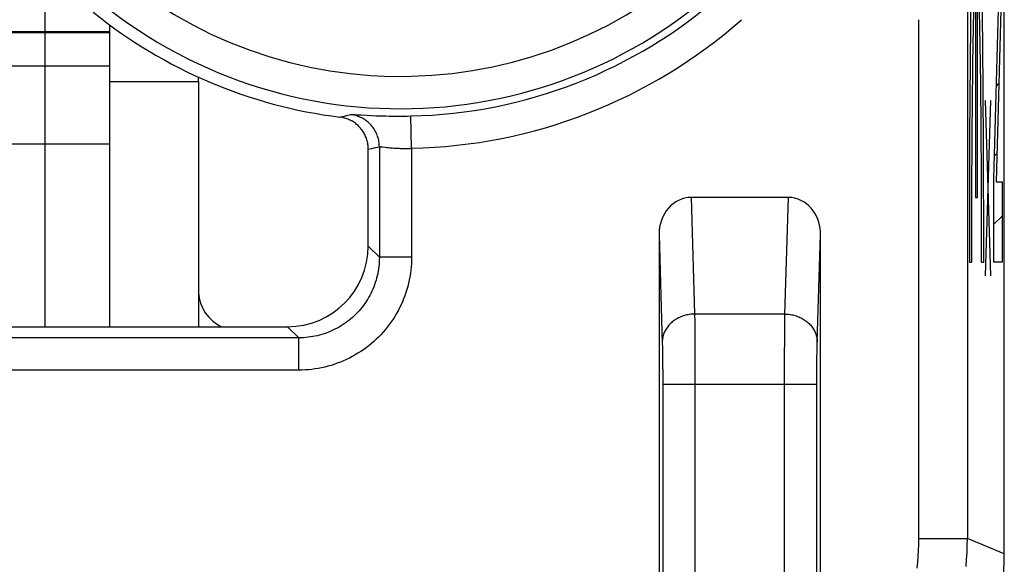
# Model space of a CAD drawing. Units: millimetres. Extents: x 134.4 to 156.8, y 94.4 to 143.4.
# Drawn here: x 150.7 to 156.8, y 101 to 104.4 of the extents above; entities that cross this region are included whole.
import ezdxf

# ---------------------------------------------------------------- set-up
doc = ezdxf.new("R2010")
doc.units = ezdxf.units.MM
doc.header["$LTSCALE"] = 16.335
doc.layers.get('0').update_dxf_attribs({"linetype": 'CONTINUOUS'})
for name, color, linetype in [('ASSI', 7, 'CONTINUOUS'), ('CURVE', 7, 'CONTINUOUS'), ('RACCORDO', 7, 'CONTINUOUS')]:
    doc.layers.add(name, color=color, linetype=linetype)

msp = doc.modelspace()

# ---------------------------------------------------------------- linework, layer by layer
at = {"color": 7, "linetype": 'CONTINUOUS'}
for p, q in [((156.7664, 101.1018), (156.7664, 136.7107)), ((151.2288, 102.5063), (151.2288, 104.3738)), ((150.4288, 104.1213), (151.2288, 104.1213)), ((151.7788, 104.0245), (151.7788, 104.0505)), ((150.4288, 103.6383), (151.2288, 103.6383)), ((152.8288, 103.0056), (152.8288, 103.6051)), ((155.4305, 103.3063), (154.8271, 103.3063)), ((154.6288, 103.0774), (154.6288, 99.1891)), ((155.6288, 99.8836), (155.6288, 103.0774)), ((149.3281, 102.5063), (152.3295, 102.5063))]:
    msp.add_line(p, q, dxfattribs=at)
at = {"color": 253, "linetype": 'CONTINUOUS'}
for p, q in [((156.5376, 104.4671), (156.5377, 101.1966)), ((156.2377, 101.1966), (156.2377, 104.4063)), ((150.4288, 104.3331), (151.2288, 104.3331)), ((150.4288, 104.3277), (151.2288, 104.3277)), ((151.2288, 104.0245), (151.7788, 104.0245)), ((152.6811, 103.81), (152.7029, 103.8153)), ((152.7029, 103.8153), (152.7184, 103.8192)), ((152.7362, 103.8192), (152.7445, 103.8188)), ((152.7445, 103.8188), (152.7598, 103.818)), ((152.7598, 103.818), (152.7848, 103.8167)), ((152.7848, 103.8167), (152.8228, 103.8147)), ((152.8228, 103.8147), (152.8487, 103.8134)), ((152.8487, 103.8134), (152.8766, 103.8123)), ((152.8766, 103.8123), (152.8962, 103.8116)), ((152.8962, 103.8116), (152.9165, 103.811)), ((152.9165, 103.811), (152.9373, 103.8105)), ((152.9373, 103.8105), (152.9586, 103.8101)), ((152.9586, 103.8101), (152.9804, 103.8098)), ((152.9804, 103.8098), (153.0026, 103.8096)), ((153.0026, 103.8096), (153.0251, 103.8096)), ((153.0251, 103.8096), (153.0478, 103.8097)), ((153.0478, 103.8097), (153.0704, 103.81)), ((153.0704, 103.81), (153.0929, 103.8104)), ((153.0972, 103.6105), (153.0929, 103.8104)), ((152.8288, 103.6051), (152.8506, 103.6098)), ((152.8506, 103.6098), (152.8731, 103.6148)), ((152.8731, 103.6148), (152.8974, 103.6203)), ((152.8974, 103.6203), (152.8974, 102.9369)), ((152.9114, 103.6197), (152.9166, 103.6192)), ((152.9446, 103.6161), (152.9531, 103.6152)), ((152.9531, 103.6152), (152.9622, 103.6143)), ((152.9622, 103.6143), (152.9718, 103.6134)), ((153.0972, 103.6105), (153.0972, 102.9369)), ((154.8271, 103.3063), (154.8489, 102.5846)), ((155.4087, 102.5846), (155.4305, 103.3063)), ((154.6288, 103.0774), (154.6492, 102.4014)), ((155.6086, 102.4114), (155.6288, 103.0774)), ((152.8974, 102.9369), (152.8288, 103.0056)), ((153.0972, 102.9369), (152.8974, 102.9369)), ((155.4087, 102.5846), (154.8489, 102.5846)), ((154.8489, 102.5846), (154.8496, 102.5397)), ((154.8496, 102.5397), (154.8502, 102.485)), ((155.4075, 102.4966), (155.4081, 102.5495)), ((155.4081, 102.5495), (155.4087, 102.5846)), ((152.3981, 102.4376), (152.3295, 102.5063)), ((154.8502, 102.485), (154.8507, 102.4084)), ((155.4069, 102.4219), (155.4075, 102.4966)), ((152.3981, 102.4376), (149.2594, 102.4376)), ((152.3981, 102.2379), (152.3981, 102.4376)), ((154.8507, 102.4084), (154.8512, 102.3226)), ((155.4064, 102.3374), (155.4069, 102.4219)), ((155.6082, 102.396), (155.6086, 102.4114)), ((154.6492, 102.4014), (154.6496, 102.3844)), ((154.6496, 102.3844), (154.6501, 102.3586)), ((154.6501, 102.3586), (154.6506, 102.3217)), ((155.6068, 102.3138), (155.6074, 102.3516)), ((155.6074, 102.3516), (155.6078, 102.3783)), ((155.6078, 102.3783), (155.6082, 102.396)), ((154.6506, 102.3217), (154.6511, 102.2719)), ((154.8512, 102.3226), (154.8513, 102.2772)), ((155.4061, 102.2462), (155.4064, 102.3374)), ((155.6064, 102.2631), (155.6068, 102.3138)), ((152.3981, 102.2379), (149.2594, 102.2379)), ((154.6511, 102.2719), (154.6514, 102.2177)), ((154.8513, 102.2772), (154.8515, 102.1833)), ((155.406, 100.2155), (155.4061, 102.2462)), ((155.6061, 102.2084), (155.6064, 102.2631)), ((154.6514, 102.2177), (154.6515, 102.1611)), ((154.8515, 102.1833), (154.8515, 99.6609)), ((155.606, 102.1516), (155.6061, 102.2084)), ((154.6515, 102.1611), (154.6515, 99.6609)), ((154.6515, 102.1516), (155.606, 102.1516)), ((155.606, 100.2012), (155.606, 102.1516)), ((156.2377, 101.1966), (156.5377, 101.1966)), ((156.7664, 101.1018), (156.5377, 101.1966))]:
    msp.add_line(p, q, dxfattribs=at)
for points in [[(152.6535, 103.8035), (152.6603, 103.8051), (152.6811, 103.81)], [(152.7184, 103.8192), (152.7192, 103.8193), (152.7205, 103.8194), (152.7221, 103.8195), (152.7241, 103.8195), (152.7266, 103.8195), (152.7294, 103.8194), (152.7326, 103.8193), (152.7362, 103.8192)], [(152.8974, 103.6203), (152.8973, 103.6284), (152.8968, 103.6366), (152.8959, 103.6447), (152.8948, 103.6527), (152.8933, 103.6607), (152.8915, 103.6687), (152.8893, 103.6765), (152.8869, 103.6843), (152.8841, 103.692), (152.8811, 103.6995), (152.8777, 103.7069), (152.874, 103.7142), (152.87, 103.7213), (152.8658, 103.7283), (152.8612, 103.735), (152.8564, 103.7416), (152.8514, 103.748), (152.846, 103.7541), (152.8405, 103.7601), (152.8347, 103.7658), (152.8286, 103.7713), (152.8224, 103.7765), (152.8159, 103.7814), (152.8093, 103.7861), (152.8024, 103.7905), (152.7954, 103.7947), (152.7882, 103.7985), (152.7809, 103.8021), (152.7734, 103.8053), (152.7658, 103.8082), (152.7581, 103.8109), (152.7503, 103.8132), (152.7425, 103.8152), (152.7345, 103.8168), (152.7265, 103.8182), (152.7184, 103.8192)], [(152.8974, 103.6203), (152.8979, 103.6204), (152.8986, 103.6205), (152.8994, 103.6206), (152.9005, 103.6206), (152.9018, 103.6205), (152.9033, 103.6204), (152.905, 103.6203), (152.9069, 103.6202), (152.9091, 103.62), (152.9114, 103.6197)], [(152.9166, 103.6192), (152.9328, 103.6174), (152.9446, 103.6161)], [(152.9718, 103.6134), (152.9768, 103.613), (152.987, 103.6122)], [(152.987, 103.6122), (152.9923, 103.6118), (152.9976, 103.6115), (153.0031, 103.6112), (153.0086, 103.6109), (153.0142, 103.6106), (153.0198, 103.6104), (153.0256, 103.6102), (153.0313, 103.61), (153.0372, 103.6098), (153.0431, 103.6097), (153.049, 103.6097), (153.055, 103.6096), (153.061, 103.6096), (153.067, 103.6097), (153.0731, 103.6098), (153.0791, 103.6099), (153.0852, 103.61), (153.0912, 103.6102), (153.0972, 103.6105)], [(152.8974, 102.9369), (152.8973, 102.9225), (152.8967, 102.9081), (152.8956, 102.8937), (152.8942, 102.8792), (152.8923, 102.8648), (152.89, 102.8505), (152.8873, 102.8362), (152.8842, 102.8219), (152.8806, 102.8078), (152.8767, 102.7937), (152.8723, 102.7798), (152.8676, 102.766), (152.8624, 102.7524), (152.8568, 102.739), (152.8509, 102.7257), (152.8446, 102.7126), (152.8379, 102.6997), (152.8308, 102.687), (152.8234, 102.6745), (152.8156, 102.6623), (152.8075, 102.6503), (152.799, 102.6385), (152.7901, 102.627), (152.781, 102.6157), (152.7715, 102.6047), (152.7617, 102.594), (152.7515, 102.5836), (152.7411, 102.5734), (152.7304, 102.5636), (152.7194, 102.5541), (152.7081, 102.545), (152.6966, 102.5361), (152.6848, 102.5276), (152.6728, 102.5195), (152.6606, 102.5117), (152.6481, 102.5043), (152.6354, 102.4972), (152.6225, 102.4905), (152.6094, 102.4842), (152.5961, 102.4782), (152.5827, 102.4727), (152.5691, 102.4675), (152.5553, 102.4627), (152.5414, 102.4584), (152.5273, 102.4544), (152.5132, 102.4509), (152.4989, 102.4478), (152.4846, 102.445), (152.4703, 102.4428), (152.4558, 102.4409), (152.4414, 102.4394), (152.427, 102.4384), (152.4125, 102.4378), (152.3981, 102.4376)], [(153.0972, 102.9369), (153.0969, 102.9168), (153.096, 102.8966), (153.0946, 102.8765), (153.0925, 102.8563), (153.0899, 102.8361), (153.0867, 102.816), (153.0829, 102.796), (153.0785, 102.7761), (153.0735, 102.7563), (153.0679, 102.7367), (153.0618, 102.7172), (153.0551, 102.6979), (153.0479, 102.6789), (153.0401, 102.66), (153.0318, 102.6414), (153.0229, 102.6231), (153.0135, 102.6051), (153.0036, 102.5873), (152.9932, 102.5699), (152.9823, 102.5527), (152.9709, 102.5359), (152.959, 102.5194), (152.9466, 102.5033), (152.9338, 102.4875), (152.9205, 102.4721), (152.9067, 102.4571), (152.8926, 102.4425), (152.878, 102.4284), (152.863, 102.4146), (152.8476, 102.4013), (152.8318, 102.3885), (152.8157, 102.3761), (152.7992, 102.3642), (152.7824, 102.3528), (152.7652, 102.3419), (152.7478, 102.3315), (152.73, 102.3216), (152.712, 102.3122), (152.6937, 102.3033), (152.6751, 102.295), (152.6563, 102.2872), (152.6372, 102.28), (152.6179, 102.2733), (152.5985, 102.2671), (152.5788, 102.2616), (152.559, 102.2566), (152.5391, 102.2522), (152.5191, 102.2484), (152.499, 102.2452), (152.4788, 102.2425), (152.4586, 102.2405), (152.4385, 102.239), (152.4183, 102.2382), (152.3981, 102.2379)], [(154.8489, 102.5846), (154.8409, 102.5844), (154.8329, 102.5839), (154.8249, 102.5832), (154.817, 102.5821), (154.8091, 102.5808), (154.8013, 102.5793), (154.7935, 102.5774), (154.7859, 102.5753), (154.7783, 102.5729), (154.7709, 102.5703), (154.7636, 102.5674), (154.7564, 102.5643), (154.7494, 102.5609), (154.7425, 102.5573), (154.7358, 102.5534), (154.7293, 102.5493), (154.723, 102.545), (154.7169, 102.5405), (154.711, 102.5358), (154.7053, 102.5309), (154.6998, 102.5257), (154.6946, 102.5204), (154.6896, 102.515), (154.6849, 102.5093), (154.6805, 102.5035), (154.6763, 102.4976), (154.6724, 102.4915), (154.6687, 102.4853), (154.6654, 102.4789), (154.6624, 102.4725), (154.6596, 102.466), (154.6572, 102.4593), (154.6551, 102.4526), (154.6532, 102.4459), (154.6517, 102.439), (154.6506, 102.4322), (154.6497, 102.4253), (154.6491, 102.4183), (154.6489, 102.4114)], [(155.4087, 102.5846), (155.4167, 102.5844), (155.4247, 102.5839), (155.4326, 102.5832), (155.4406, 102.5821), (155.4484, 102.5808), (155.4563, 102.5793), (155.464, 102.5774), (155.4717, 102.5753), (155.4792, 102.5729), (155.4866, 102.5703), (155.494, 102.5674), (155.5011, 102.5643), (155.5082, 102.5609), (155.515, 102.5573), (155.5217, 102.5534), (155.5282, 102.5493), (155.5346, 102.545), (155.5407, 102.5405), (155.5466, 102.5358), (155.5523, 102.5309), (155.5577, 102.5257), (155.5629, 102.5204), (155.5679, 102.515), (155.5726, 102.5093), (155.5771, 102.5035), (155.5813, 102.4976), (155.5852, 102.4915), (155.5888, 102.4853), (155.5921, 102.4789), (155.5952, 102.4725), (155.5979, 102.466), (155.6003, 102.4593), (155.6025, 102.4526), (155.6043, 102.4459), (155.6058, 102.439), (155.607, 102.4322), (155.6079, 102.4253), (155.6084, 102.4183), (155.6086, 102.4114)], [(156.2276, 101.0115), (156.2313, 101.0485), (156.2341, 101.0854), (156.2361, 101.1224), (156.2373, 101.1595), (156.2377, 101.1966)], [(156.5301, 101.0223), (156.5334, 101.0658), (156.5358, 101.1094), (156.5372, 101.153), (156.5377, 101.1966)]]:
    msp.add_lwpolyline(points, dxfattribs=at)
at = {"color": 7, "linetype": 'CONTINUOUS'}
msp.add_lwpolyline([(152.8288, 103.6051), (152.8286, 103.6125), (152.8282, 103.6199), (152.8275, 103.6272), (152.8266, 103.6346), (152.8254, 103.6419), (152.8239, 103.6492), (152.8221, 103.6564), (152.8201, 103.6635), (152.8178, 103.6705), (152.8152, 103.6774), (152.8124, 103.6843), (152.8093, 103.691), (152.806, 103.6977), (152.8025, 103.7042), (152.7986, 103.7106), (152.7946, 103.7168), (152.7903, 103.7229), (152.7858, 103.7288), (152.7812, 103.7345), (152.7763, 103.7401), (152.7712, 103.7455), (152.7659, 103.7506), (152.7603, 103.7556), (152.7546, 103.7604), (152.7488, 103.765), (152.7427, 103.7694), (152.7365, 103.7735), (152.7302, 103.7774), (152.7238, 103.781), (152.7172, 103.7844), (152.7105, 103.7875), (152.7036, 103.7904), (152.6967, 103.7931), (152.6897, 103.7955), (152.6825, 103.7976), (152.6753, 103.7995), (152.6681, 103.8011), (152.6608, 103.8024), (152.6535, 103.8035)], dxfattribs=at)
at = {"color": 253, "linetype": 'CONTINUOUS'}
for radius, start, end in [(2.9511, 231.0552, 128.9448), (2.7511, 231.0552, 128.9448), (2.9966, 271.2262, 311.33925), (3.1965, 271.2262, 311.33922)]:
    msp.add_arc((153.0288, 106.8063), radius, start, end, dxfattribs=at)
at = {"color": 7, "linetype": 'CONTINUOUS'}
msp.add_arc((153.0288, 106.8063), 3.0262, 231.0552, 262.87612, dxfattribs=at)
for centre, major_axis, ratio, start_param, end_param in [((154.8288, 103.0754), (-0.007, 0.2309), 0.865926, -0.026174, 1.535896), ((155.4287, 103.0754), (0.007, 0.2309), 0.865926, -1.535896, 0.026174), ((152.3281, 103.007), (-0.3545, 0.3545), 0.997265, 2.357564, 3.925621), ((154.7661, 101.1021), (1.8481, -0.7655), 0.999822, -0.392636, 0.392636)]:
    msp.add_ellipse(centre, major_axis=major_axis, ratio=ratio, start_param=start_param, end_param=end_param, dxfattribs=at)
at = {"layer": 'ASSI', "color": 7, "linetype": 'CONTINUOUS'}
for p, q in [((156.7664, 101.1018), (156.7664, 136.7107)), ((152.8288, 103.0056), (152.8288, 103.6051)), ((155.4305, 103.3063), (154.8271, 103.3063)), ((154.6288, 103.0774), (154.6288, 99.1891)), ((155.6288, 99.8836), (155.6288, 103.0774)), ((149.3281, 102.5063), (152.3295, 102.5063))]:
    msp.add_line(p, q, dxfattribs=at)
at = {"layer": 'ASSI', "color": 253, "linetype": 'CONTINUOUS'}
for p, q in [((156.5376, 104.4671), (156.5377, 101.1966)), ((156.2377, 101.1966), (156.2377, 104.4063)), ((152.6811, 103.81), (152.7029, 103.8153)), ((152.7029, 103.8153), (152.7184, 103.8192)), ((152.7362, 103.8192), (152.7445, 103.8188)), ((152.7445, 103.8188), (152.7598, 103.818)), ((152.7598, 103.818), (152.7848, 103.8167)), ((152.7848, 103.8167), (152.8228, 103.8147)), ((152.8228, 103.8147), (152.8487, 103.8134)), ((152.8487, 103.8134), (152.8766, 103.8123)), ((152.8766, 103.8123), (152.8962, 103.8116)), ((152.8962, 103.8116), (152.9165, 103.811)), ((152.9165, 103.811), (152.9373, 103.8105)), ((152.9373, 103.8105), (152.9586, 103.8101)), ((152.9586, 103.8101), (152.9804, 103.8098)), ((152.9804, 103.8098), (153.0026, 103.8096)), ((153.0026, 103.8096), (153.0251, 103.8096)), ((153.0251, 103.8096), (153.0478, 103.8097)), ((153.0478, 103.8097), (153.0704, 103.81)), ((153.0704, 103.81), (153.0929, 103.8104)), ((153.0972, 103.6105), (153.0929, 103.8104)), ((152.8288, 103.6051), (152.8506, 103.6098)), ((152.8506, 103.6098), (152.8731, 103.6148)), ((152.8731, 103.6148), (152.8974, 103.6203)), ((152.8974, 103.6203), (152.8974, 102.9369)), ((152.9114, 103.6197), (152.9166, 103.6192)), ((152.9446, 103.6161), (152.9531, 103.6152)), ((152.9531, 103.6152), (152.9622, 103.6143)), ((152.9622, 103.6143), (152.9718, 103.6134)), ((153.0972, 103.6105), (153.0972, 102.9369)), ((154.8271, 103.3063), (154.8489, 102.5846)), ((155.4087, 102.5846), (155.4305, 103.3063)), ((154.6288, 103.0774), (154.6492, 102.4014)), ((155.6086, 102.4114), (155.6288, 103.0774)), ((152.8974, 102.9369), (152.8288, 103.0056)), ((153.0972, 102.9369), (152.8974, 102.9369)), ((155.4087, 102.5846), (154.8489, 102.5846)), ((154.8489, 102.5846), (154.8496, 102.5397)), ((154.8496, 102.5397), (154.8502, 102.485)), ((155.4075, 102.4966), (155.4081, 102.5495)), ((155.4081, 102.5495), (155.4087, 102.5846)), ((152.3981, 102.4376), (152.3295, 102.5063)), ((154.8502, 102.485), (154.8507, 102.4084)), ((155.4069, 102.4219), (155.4075, 102.4966)), ((152.3981, 102.4376), (149.2594, 102.4376)), ((152.3981, 102.2379), (152.3981, 102.4376)), ((154.8507, 102.4084), (154.8512, 102.3226)), ((155.4064, 102.3374), (155.4069, 102.4219)), ((155.6082, 102.396), (155.6086, 102.4114)), ((154.6492, 102.4014), (154.6496, 102.3844)), ((154.6496, 102.3844), (154.6501, 102.3586)), ((154.6501, 102.3586), (154.6506, 102.3217)), ((155.6068, 102.3138), (155.6074, 102.3516)), ((155.6074, 102.3516), (155.6078, 102.3783)), ((155.6078, 102.3783), (155.6082, 102.396)), ((154.6506, 102.3217), (154.6511, 102.2719)), ((154.8512, 102.3226), (154.8513, 102.2772)), ((155.4061, 102.2462), (155.4064, 102.3374)), ((155.6064, 102.2631), (155.6068, 102.3138)), ((152.3981, 102.2379), (149.2594, 102.2379)), ((154.6511, 102.2719), (154.6514, 102.2177)), ((154.8513, 102.2772), (154.8515, 102.1833)), ((155.406, 100.2155), (155.4061, 102.2462)), ((155.6061, 102.2084), (155.6064, 102.2631)), ((154.6514, 102.2177), (154.6515, 102.1611)), ((154.8515, 102.1833), (154.8515, 99.6609)), ((155.606, 102.1516), (155.6061, 102.2084)), ((154.6515, 102.1611), (154.6515, 99.6609)), ((154.6515, 102.1516), (155.606, 102.1516)), ((155.606, 100.2012), (155.606, 102.1516)), ((156.2377, 101.1966), (156.5377, 101.1966)), ((156.7664, 101.1018), (156.5377, 101.1966))]:
    msp.add_line(p, q, dxfattribs=at)
for points in [[(152.6535, 103.8035), (152.6603, 103.8051), (152.6811, 103.81)], [(152.7184, 103.8192), (152.7192, 103.8193), (152.7205, 103.8194), (152.7221, 103.8195), (152.7241, 103.8195), (152.7266, 103.8195), (152.7294, 103.8194), (152.7326, 103.8193), (152.7362, 103.8192)], [(152.8974, 103.6203), (152.8973, 103.6284), (152.8968, 103.6366), (152.8959, 103.6447), (152.8948, 103.6527), (152.8933, 103.6607), (152.8915, 103.6687), (152.8893, 103.6765), (152.8869, 103.6843), (152.8841, 103.692), (152.8811, 103.6995), (152.8777, 103.7069), (152.874, 103.7142), (152.87, 103.7213), (152.8658, 103.7283), (152.8612, 103.735), (152.8564, 103.7416), (152.8514, 103.748), (152.846, 103.7541), (152.8405, 103.7601), (152.8347, 103.7658), (152.8286, 103.7713), (152.8224, 103.7765), (152.8159, 103.7814), (152.8093, 103.7861), (152.8024, 103.7905), (152.7954, 103.7947), (152.7882, 103.7985), (152.7809, 103.8021), (152.7734, 103.8053), (152.7658, 103.8082), (152.7581, 103.8109), (152.7503, 103.8132), (152.7425, 103.8152), (152.7345, 103.8168), (152.7265, 103.8182), (152.7184, 103.8192)], [(152.8974, 103.6203), (152.8979, 103.6204), (152.8986, 103.6205), (152.8994, 103.6206), (152.9005, 103.6206), (152.9018, 103.6205), (152.9033, 103.6204), (152.905, 103.6203), (152.9069, 103.6202), (152.9091, 103.62), (152.9114, 103.6197)], [(152.9166, 103.6192), (152.9328, 103.6174), (152.9446, 103.6161)], [(152.9718, 103.6134), (152.9768, 103.613), (152.987, 103.6122)], [(152.987, 103.6122), (152.9923, 103.6118), (152.9976, 103.6115), (153.0031, 103.6112), (153.0086, 103.6109), (153.0142, 103.6106), (153.0198, 103.6104), (153.0256, 103.6102), (153.0313, 103.61), (153.0372, 103.6098), (153.0431, 103.6097), (153.049, 103.6097), (153.055, 103.6096), (153.061, 103.6096), (153.067, 103.6097), (153.0731, 103.6098), (153.0791, 103.6099), (153.0852, 103.61), (153.0912, 103.6102), (153.0972, 103.6105)], [(152.8974, 102.9369), (152.8973, 102.9225), (152.8967, 102.9081), (152.8956, 102.8937), (152.8942, 102.8792), (152.8923, 102.8648), (152.89, 102.8505), (152.8873, 102.8362), (152.8842, 102.8219), (152.8806, 102.8078), (152.8767, 102.7937), (152.8723, 102.7798), (152.8676, 102.766), (152.8624, 102.7524), (152.8568, 102.739), (152.8509, 102.7257), (152.8446, 102.7126), (152.8379, 102.6997), (152.8308, 102.687), (152.8234, 102.6745), (152.8156, 102.6623), (152.8075, 102.6503), (152.799, 102.6385), (152.7901, 102.627), (152.781, 102.6157), (152.7715, 102.6047), (152.7617, 102.594), (152.7515, 102.5836), (152.7411, 102.5734), (152.7304, 102.5636), (152.7194, 102.5541), (152.7081, 102.545), (152.6966, 102.5361), (152.6848, 102.5276), (152.6728, 102.5195), (152.6606, 102.5117), (152.6481, 102.5043), (152.6354, 102.4972), (152.6225, 102.4905), (152.6094, 102.4842), (152.5961, 102.4782), (152.5827, 102.4727), (152.5691, 102.4675), (152.5553, 102.4627), (152.5414, 102.4584), (152.5273, 102.4544), (152.5132, 102.4509), (152.4989, 102.4478), (152.4846, 102.445), (152.4703, 102.4428), (152.4558, 102.4409), (152.4414, 102.4394), (152.427, 102.4384), (152.4125, 102.4378), (152.3981, 102.4376)], [(153.0972, 102.9369), (153.0969, 102.9168), (153.096, 102.8966), (153.0946, 102.8765), (153.0925, 102.8563), (153.0899, 102.8361), (153.0867, 102.816), (153.0829, 102.796), (153.0785, 102.7761), (153.0735, 102.7563), (153.0679, 102.7367), (153.0618, 102.7172), (153.0551, 102.6979), (153.0479, 102.6789), (153.0401, 102.66), (153.0318, 102.6414), (153.0229, 102.6231), (153.0135, 102.6051), (153.0036, 102.5873), (152.9932, 102.5699), (152.9823, 102.5527), (152.9709, 102.5359), (152.959, 102.5194), (152.9466, 102.5033), (152.9338, 102.4875), (152.9205, 102.4721), (152.9067, 102.4571), (152.8926, 102.4425), (152.878, 102.4284), (152.863, 102.4146), (152.8476, 102.4013), (152.8318, 102.3885), (152.8157, 102.3761), (152.7992, 102.3642), (152.7824, 102.3528), (152.7652, 102.3419), (152.7478, 102.3315), (152.73, 102.3216), (152.712, 102.3122), (152.6937, 102.3033), (152.6751, 102.295), (152.6563, 102.2872), (152.6372, 102.28), (152.6179, 102.2733), (152.5985, 102.2671), (152.5788, 102.2616), (152.559, 102.2566), (152.5391, 102.2522), (152.5191, 102.2484), (152.499, 102.2452), (152.4788, 102.2425), (152.4586, 102.2405), (152.4385, 102.239), (152.4183, 102.2382), (152.3981, 102.2379)], [(154.8489, 102.5846), (154.8409, 102.5844), (154.8329, 102.5839), (154.8249, 102.5832), (154.817, 102.5821), (154.8091, 102.5808), (154.8013, 102.5793), (154.7935, 102.5774), (154.7859, 102.5753), (154.7783, 102.5729), (154.7709, 102.5703), (154.7636, 102.5674), (154.7564, 102.5643), (154.7494, 102.5609), (154.7425, 102.5573), (154.7358, 102.5534), (154.7293, 102.5493), (154.723, 102.545), (154.7169, 102.5405), (154.711, 102.5358), (154.7053, 102.5309), (154.6998, 102.5257), (154.6946, 102.5204), (154.6896, 102.515), (154.6849, 102.5093), (154.6805, 102.5035), (154.6763, 102.4976), (154.6724, 102.4915), (154.6687, 102.4853), (154.6654, 102.4789), (154.6624, 102.4725), (154.6596, 102.466), (154.6572, 102.4593), (154.6551, 102.4526), (154.6532, 102.4459), (154.6517, 102.439), (154.6506, 102.4322), (154.6497, 102.4253), (154.6491, 102.4183), (154.6489, 102.4114)], [(155.4087, 102.5846), (155.4167, 102.5844), (155.4247, 102.5839), (155.4326, 102.5832), (155.4406, 102.5821), (155.4484, 102.5808), (155.4563, 102.5793), (155.464, 102.5774), (155.4717, 102.5753), (155.4792, 102.5729), (155.4866, 102.5703), (155.494, 102.5674), (155.5011, 102.5643), (155.5082, 102.5609), (155.515, 102.5573), (155.5217, 102.5534), (155.5282, 102.5493), (155.5346, 102.545), (155.5407, 102.5405), (155.5466, 102.5358), (155.5523, 102.5309), (155.5577, 102.5257), (155.5629, 102.5204), (155.5679, 102.515), (155.5726, 102.5093), (155.5771, 102.5035), (155.5813, 102.4976), (155.5852, 102.4915), (155.5888, 102.4853), (155.5921, 102.4789), (155.5952, 102.4725), (155.5979, 102.466), (155.6003, 102.4593), (155.6025, 102.4526), (155.6043, 102.4459), (155.6058, 102.439), (155.607, 102.4322), (155.6079, 102.4253), (155.6084, 102.4183), (155.6086, 102.4114)], [(156.2276, 101.0115), (156.2313, 101.0485), (156.2341, 101.0854), (156.2361, 101.1224), (156.2373, 101.1595), (156.2377, 101.1966)], [(156.5301, 101.0223), (156.5334, 101.0658), (156.5358, 101.1094), (156.5372, 101.153), (156.5377, 101.1966)]]:
    msp.add_lwpolyline(points, dxfattribs=at)
at = {"layer": 'ASSI', "color": 7, "linetype": 'CONTINUOUS'}
msp.add_lwpolyline([(152.8288, 103.6051), (152.8286, 103.6125), (152.8282, 103.6199), (152.8275, 103.6272), (152.8266, 103.6346), (152.8254, 103.6419), (152.8239, 103.6492), (152.8221, 103.6564), (152.8201, 103.6635), (152.8178, 103.6705), (152.8152, 103.6774), (152.8124, 103.6843), (152.8093, 103.691), (152.806, 103.6977), (152.8025, 103.7042), (152.7986, 103.7106), (152.7946, 103.7168), (152.7903, 103.7229), (152.7858, 103.7288), (152.7812, 103.7345), (152.7763, 103.7401), (152.7712, 103.7455), (152.7659, 103.7506), (152.7603, 103.7556), (152.7546, 103.7604), (152.7488, 103.765), (152.7427, 103.7694), (152.7365, 103.7735), (152.7302, 103.7774), (152.7238, 103.781), (152.7172, 103.7844), (152.7105, 103.7875), (152.7036, 103.7904), (152.6967, 103.7931), (152.6897, 103.7955), (152.6825, 103.7976), (152.6753, 103.7995), (152.6681, 103.8011), (152.6608, 103.8024), (152.6535, 103.8035)], dxfattribs=at)
at = {"layer": 'ASSI', "color": 253, "linetype": 'CONTINUOUS'}
for radius, start, end in [(2.9511, 231.0552, 128.9448), (2.7511, 231.0552, 128.9448), (2.9966, 271.2262, 311.33925), (3.1965, 271.2262, 311.33922)]:
    msp.add_arc((153.0288, 106.8063), radius, start, end, dxfattribs=at)
at = {"layer": 'ASSI', "color": 7, "linetype": 'CONTINUOUS'}
msp.add_arc((153.0288, 106.8063), 3.0262, 231.0552, 262.87612, dxfattribs=at)
for centre, major_axis, ratio, start_param, end_param in [((154.8288, 103.0754), (-0.007, 0.2309), 0.865926, -0.026174, 1.535896), ((155.4287, 103.0754), (0.007, 0.2309), 0.865926, -1.535896, 0.026174), ((152.3281, 103.007), (-0.3545, 0.3545), 0.997265, 2.357564, 3.925621), ((154.7661, 101.1021), (1.8481, -0.7655), 0.999822, -0.392636, 0.392636)]:
    msp.add_ellipse(centre, major_axis=major_axis, ratio=ratio, start_param=start_param, end_param=end_param, dxfattribs=at)
at = {"layer": 'CURVE', "color": 253, "linetype": 'CONTINUOUS'}
for p, q in [((156.5879, 104.7668), (156.5879, 103.3063)), ((156.601, 103.3063), (156.601, 104.7668)), ((156.7019, 103.4222), (156.7372, 104.7406)), ((156.7525, 104.7402), (156.7167, 103.4033)), ((156.6827, 102.8206), (156.6495, 103.9063)), ((156.6495, 102.8206), (156.6827, 103.9063)), ((156.7019, 102.9049), (156.7019, 103.4222)), ((156.7167, 103.4033), (156.7525, 103.4033)), ((156.7525, 103.4033), (156.7525, 102.9049)), ((156.5879, 103.3063), (156.601, 103.3063)), ((156.55, 102.9063), (156.5631, 102.9063)), ((156.6258, 102.9063), (156.6389, 102.9063)), ((156.7525, 102.9049), (156.7019, 102.9049))]:
    msp.add_line(p, q, dxfattribs=at)
at = {"layer": 'CURVE', "color": 7, "linetype": 'CONTINUOUS'}
for p, q in [((150.8288, 102.5062), (150.8288, 104.558)), ((156.7172, 103.9955), (156.733, 104.0113)), ((156.7057, 103.5639), (156.7214, 103.5797)), ((156.7019, 103.1401), (156.7525, 103.1907))]:
    msp.add_line(p, q, dxfattribs=at)
at = {"layer": 'CURVE', "color": 253, "linetype": 'CONTINUOUS'}
for major_axis, start_param, end_param in [((0, 2.55), 4.673163, 7.893207), ((0, 1.8), 0.209871, 1.626381), ((0, 1.8), -1.626381, -0.209871)]:
    msp.add_ellipse((156.5945, 103.0063), major_axis=major_axis, ratio=0.017455, start_param=start_param, end_param=end_param, dxfattribs=at)
at = {"layer": 'RACCORDO', "color": 7, "linetype": 'CONTINUOUS'}
msp.add_line((151.7788, 104.0245), (151.7788, 102.5063), dxfattribs=at)
for points in [[(151.7788, 102.7188), (151.7817, 102.6851), (151.7893, 102.653), (151.8016, 102.6225), (151.819, 102.5932)], [(151.819, 102.5932), (151.841, 102.5655), (151.8666, 102.5409), (151.896, 102.5194), (151.9194, 102.5063)]]:
    msp.add_lwpolyline(points, dxfattribs=at)

doc.saveas('drawing.dxf')
